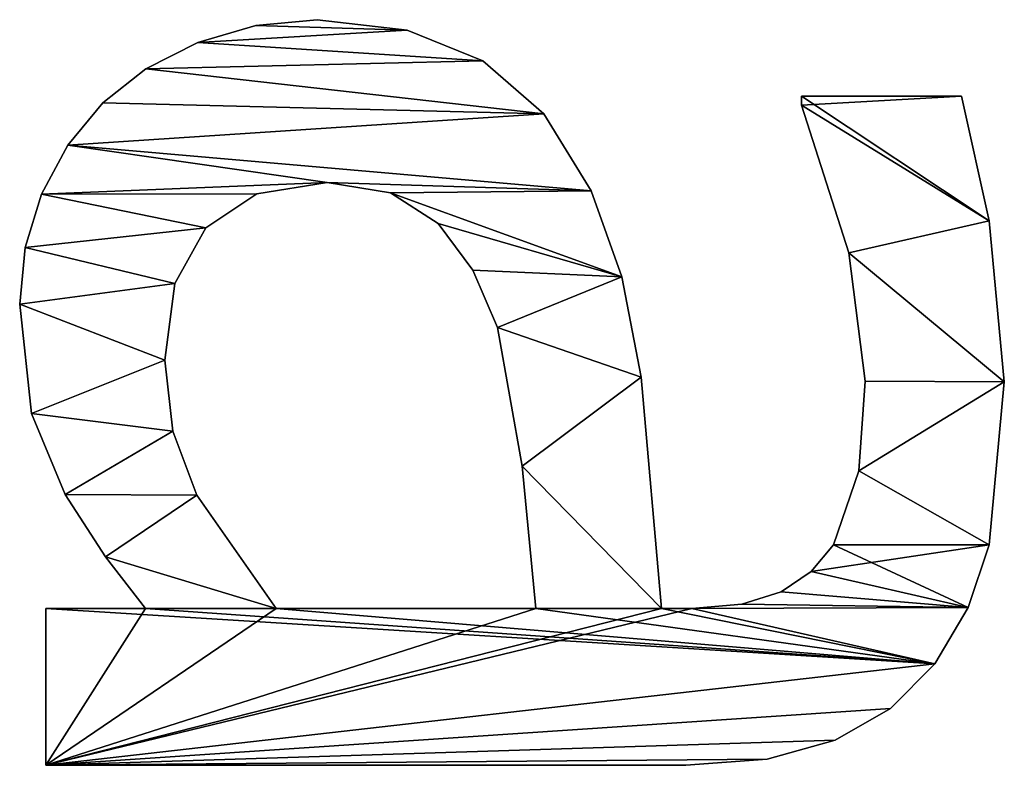
# Model space of a CAD drawing. Extents: x 412 to 3813, y -1752 to 5458.
# Drawn here: x 448 to 561, y 3850 to 3935 of the extents above; entities that cross this region are included whole.
import ezdxf

# ---------------------------------------------------------------- set-up
doc = ezdxf.new("R2010")
doc.units = 0
doc.header["$LTSCALE"] = 25.4
doc.layers.get('0').update_dxf_attribs({"color": 13, "linetype": 'CONTINUOUS'})

# ---------------------------------------------------------------- blocks, each defined once
blk = doc.blocks.new('TRAIN_HOEKSTUK_O')
at = {"color": 0}
for p, q in [((232.18, 149.04), (232.18, 149.04, 15)), ((232.18, 149.04), (232.18, 149.04, 15)), ((213.79, 147.32), (213.79, 147.32, 15)), ((213.79, 147.32), (213.79, 147.32, 15)), ((250.77, 147.32), (250.77, 147.32, 15)), ((250.77, 147.32), (250.77, 147.32, 15)), ((199.52, 125.86), (199.52, 144.16)), ((199.52, 125.86, 15), (199.52, 144.16, 15)), ((199.52, 125.86), (199.52, 144.16)), ((199.52, 125.86, 15), (199.52, 144.16, 15)), ((199.52, 144.16), (199.52, 144.16, 15)), ((199.52, 144.16), (199.52, 144.16, 15)), ((257.95, 144.9), (257.95, 144.9, 15)), ((257.95, 144.9), (257.95, 144.9, 15)), ((264.37, 141.09), (264.37, 141.09, 15)), ((264.37, 141.09), (264.37, 141.09, 15)), ((269.47, 136.04), (269.47, 136.04, 15)), ((269.47, 136.04), (269.47, 136.04, 15)), ((232.09, 133.14), (232.09, 133.14, 15)), ((232.09, 133.14), (232.09, 133.14, 15)), ((242.34, 132.42), (242.34, 132.42, 15)), ((242.34, 132.42), (242.34, 132.42, 15)), ((217.43, 131.27), (217.43, 131.27, 15)), ((217.43, 131.27), (217.43, 131.27, 15)), ((250.77, 129.5), (250.77, 129.5, 15)), ((250.77, 129.5), (250.77, 129.5, 15)), ((273.08, 129.69), (273.08, 129.69, 15)), ((273.08, 129.69), (273.08, 129.69, 15)), ((253.83, 126.95), (253.83, 126.95, 15)), ((253.83, 126.95), (253.83, 126.95, 15)), ((199.52, 125.86), (199.52, 125.86, 15)), ((199.52, 125.86), (199.52, 125.86, 15)), ((200.57, 125.86), (200.57, 125.86, 15)), ((200.57, 125.86), (200.57, 125.86, 15)), ((256.13, 123.52), (256.13, 123.52, 15)), ((256.13, 123.52), (256.13, 123.52, 15)), ((275.24, 121.93), (275.24, 121.93, 15)), ((275.24, 121.93), (275.24, 121.93, 15)), ((257.57, 119.03), (257.57, 119.03, 15)), ((257.57, 119.03), (257.57, 119.03, 15)), ((258.05, 113.31), (258.05, 113.31, 15)), ((258.05, 113.31), (258.05, 113.31, 15)), ((275.96, 112.64), (275.96, 112.64, 15)), ((275.96, 112.64), (275.96, 112.64, 15)), ((258.05, 109.87), (258.05, 109.87, 15)), ((258.05, 109.87), (258.05, 109.87, 15)), ((231.61, 107.52), (231.61, 107.52, 15)), ((231.61, 107.52), (231.61, 107.52, 15)), ((220.16, 105.3), (220.16, 105.3, 15)), ((220.16, 105.3), (220.16, 105.3, 15)), ((210.34, 101.82), (210.34, 101.82, 15)), ((210.34, 101.82), (210.34, 101.82, 15)), ((201.56, 96.42), (201.56, 96.42, 15)), ((201.56, 96.42), (201.56, 96.42, 15)), ((258.05, 65.8), (258.05, 95.5)), ((258.05, 65.8, 15), (258.05, 95.5, 15)), ((258.05, 65.8), (258.05, 95.5)), ((258.05, 65.8, 15), (258.05, 95.5, 15)), ((258.05, 95.5), (258.05, 95.5, 15)), ((258.05, 95.5), (258.05, 95.5, 15)), ((241.81, 93.92), (241.81, 93.92, 15)), ((241.81, 93.92), (241.81, 93.92, 15)), ((225.96, 91.09), (225.96, 91.09, 15)), ((225.96, 91.09), (225.96, 91.09, 15)), ((195.5, 89.42), (195.5, 89.42, 15)), ((195.5, 89.42), (195.5, 89.42, 15)), ((219.4, 88.3), (219.4, 88.3, 15)), ((219.4, 88.3), (219.4, 88.3, 15)), ((214.08, 84.34), (214.08, 84.34, 15)), ((214.08, 84.34), (214.08, 84.34, 15)), ((191.98, 80.78), (191.98, 80.78, 15)), ((191.98, 80.78), (191.98, 80.78, 15)), ((210.56, 78.89), (210.56, 78.89, 15)), ((210.56, 78.89), (210.56, 78.89, 15)), ((209.39, 71.65), (209.39, 71.65, 15)), ((209.39, 71.65), (209.39, 71.65, 15)), ((190.8, 70.5), (190.8, 70.5, 15)), ((190.8, 70.5), (190.8, 70.5, 15)), ((258.05, 65.8), (258.05, 65.8, 15)), ((258.05, 65.8), (258.05, 65.8, 15)), ((191.45, 63.49), (191.45, 63.49, 15)), ((191.45, 63.49), (191.45, 63.49, 15)), ((210.68, 63.58), (210.68, 63.58, 15)), ((210.68, 63.58), (210.68, 63.58, 15)), ((214.56, 57.76), (214.56, 57.76, 15)), ((214.56, 57.76), (214.56, 57.76, 15)), ((193.39, 56.85), (193.39, 56.85, 15)), ((193.39, 56.85), (193.39, 56.85, 15)), ((245.11, 56.75), (245.11, 56.75, 15)), ((245.11, 56.75), (245.11, 56.75, 15)), ((220.93, 54.24), (220.93, 54.24, 15)), ((220.93, 54.24), (220.93, 54.24, 15)), ((229.69, 53.07), (229.69, 53.07, 15)), ((229.69, 53.07), (229.69, 53.07, 15)), ((237.81, 53.99), (237.81, 53.99, 15)), ((237.81, 53.99), (237.81, 53.99, 15)), ((196.41, 50.9), (196.41, 50.9, 15)), ((196.41, 50.9), (196.41, 50.9, 15)), ((258.05, 39.46), (258.05, 50.86)), ((258.05, 39.46, 15), (258.05, 50.86, 15)), ((258.05, 50.86), (258.05, 50.86, 15)), ((258.05, 39.46), (258.05, 50.86)), ((258.05, 39.46, 15), (258.05, 50.86, 15)), ((258.05, 50.86), (258.05, 50.86, 15)), ((252.16, 46.31), (252.16, 46.31, 15)), ((252.16, 46.31), (252.16, 46.31, 15)), ((200.29, 45.98), (200.29, 45.98, 15)), ((200.29, 45.98), (200.29, 45.98, 15)), ((205.15, 41.98), (205.15, 41.98, 15)), ((205.15, 41.98), (205.15, 41.98, 15)), ((245.02, 41.67), (245.02, 41.67, 15)), ((245.02, 41.67), (245.02, 41.67, 15)), ((275.96, 39.46), (258.05, 39.46)), ((275.96, 39.46, 15), (258.05, 39.46, 15)), ((275.96, 39.46), (258.05, 39.46)), ((275.96, 39.46, 15), (258.05, 39.46, 15)), ((258.05, 39.46), (258.05, 39.46, 15)), ((258.05, 39.46), (258.05, 39.46, 15)), ((275.96, 39.46), (275.96, 39.46, 15)), ((275.96, 39.46), (275.96, 39.46, 15)), ((210.73, 38.98), (210.73, 38.98, 15)), ((210.73, 38.98), (210.73, 38.98, 15)), ((235.78, 37.84), (235.78, 37.84, 15)), ((235.78, 37.84), (235.78, 37.84, 15)), ((216.83, 37.12), (216.83, 37.12, 15)), ((216.83, 37.12), (216.83, 37.12, 15)), ((223.28, 36.49), (223.28, 36.49, 15)), ((223.28, 36.49), (223.28, 36.49, 15))]:
    blk.add_line(p, q, dxfattribs=at)
mesh = blk.add_polyface(dxfattribs=at)
corners = [(213.79, 147.32), (199.52, 125.86), (199.52, 144.16), (200.57, 125.86), (217.43, 131.27), (232.18, 149.04), (232.09, 133.14), (242.34, 132.42), (250.77, 147.32), (250.77, 129.5), (257.95, 144.9), (253.83, 126.95), (256.13, 123.52), (257.57, 119.03), (258.05, 113.31), (264.37, 141.09), (258.05, 109.87), (258.05, 95.5), (258.05, 65.8), (258.05, 50.86), (258.05, 39.46), (275.96, 39.46), (269.47, 136.04), (273.08, 129.69), (275.24, 121.93), (275.96, 112.64), (209.39, 71.65), (210.73, 38.98), (205.15, 41.98), (210.68, 63.58), (214.56, 57.76), (216.83, 37.12), (220.93, 54.24), (223.28, 36.49), (229.69, 53.07), (235.78, 37.84), (237.81, 53.99), (245.02, 41.67), (245.11, 56.75), (252.16, 46.31), (191.98, 80.78), (191.45, 63.49), (190.8, 70.5), (193.39, 56.85), (195.5, 89.42), (196.41, 50.9), (201.56, 96.42), (200.29, 45.98), (210.34, 101.82), (210.56, 78.89), (220.16, 105.3), (214.08, 84.34), (219.4, 88.3), (225.96, 91.09), (231.61, 107.52), (241.81, 93.92)]
mesh.append_faces([[corners[k] for k in face] for face in [(0, 1, 2), (21, 24, 25), (40, 41, 42)]], dxfattribs={"vtx0": -1, "color": 0})
mesh.append_faces([[corners[k] for k in face] for face in [(1, 0, 3), (3, 0, 4), (4, 5, 6), (6, 5, 7), (7, 8, 9), (9, 10, 11), (11, 10, 12), (12, 10, 13), (13, 10, 14), (14, 15, 16), (17, 15, 18), (19, 15, 20), (20, 15, 21), (27, 30, 31), (31, 32, 33), (33, 34, 35), (35, 36, 37), (37, 38, 39), (39, 18, 19), (41, 40, 43), (43, 44, 45), (45, 46, 47), (47, 46, 28), (26, 48, 49), (49, 50, 51), (51, 50, 52), (52, 50, 53), (53, 54, 55), (55, 16, 17)]], dxfattribs={"vtx0": -1, "vtx1": -1, "color": 0})
mesh.append_faces([[corners[k] for k in face] for face in [(16, 15, 17), (18, 15, 19), (28, 48, 26)]], dxfattribs={"vtx0": -1, "vtx1": -1, "vtx2": -1, "color": 0})
mesh.append_faces([[corners[k] for k in face] for face in [(4, 0, 5), (7, 5, 8), (9, 8, 10), (14, 10, 15), (21, 15, 22), (21, 22, 23), (21, 23, 24), (26, 27, 28), (27, 26, 29), (27, 29, 30), (31, 30, 32), (33, 32, 34), (35, 34, 36), (37, 36, 38), (39, 38, 18), (43, 40, 44), (45, 44, 46), (28, 46, 48), (49, 48, 50), (53, 50, 54), (55, 54, 16)]], dxfattribs={"vtx0": -1, "vtx2": -1, "color": 0})
mesh = blk.add_polyface(dxfattribs=at)
corners = [(275.96, 39.46, 15), (258.05, 50.86, 15), (258.05, 39.46, 15), (258.05, 65.8, 15), (258.05, 95.5, 15), (258.05, 109.87, 15), (258.05, 113.31, 15), (264.37, 141.09, 15), (269.47, 136.04, 15), (273.08, 129.69, 15), (275.24, 121.93, 15), (275.96, 112.64, 15), (200.57, 125.86, 15), (199.52, 144.16, 15), (199.52, 125.86, 15), (213.79, 147.32, 15), (217.43, 131.27, 15), (232.18, 149.04, 15), (232.09, 133.14, 15), (242.34, 132.42, 15), (250.77, 147.32, 15), (250.77, 129.5, 15), (253.83, 126.95, 15), (257.95, 144.9, 15), (256.13, 123.52, 15), (257.57, 119.03, 15), (191.45, 63.49, 15), (191.98, 80.78, 15), (190.8, 70.5, 15), (193.39, 56.85, 15), (195.5, 89.42, 15), (196.41, 50.9, 15), (201.56, 96.42, 15), (200.29, 45.98, 15), (205.15, 41.98, 15), (210.34, 101.82, 15), (209.39, 71.65, 15), (210.56, 78.89, 15), (220.16, 105.3, 15), (214.08, 84.34, 15), (219.4, 88.3, 15), (225.96, 91.09, 15), (231.61, 107.52, 15), (241.81, 93.92, 15), (210.73, 38.98, 15), (210.68, 63.58, 15), (214.56, 57.76, 15), (216.83, 37.12, 15), (220.93, 54.24, 15), (223.28, 36.49, 15), (229.69, 53.07, 15), (235.78, 37.84, 15), (237.81, 53.99, 15), (245.02, 41.67, 15), (245.11, 56.75, 15), (252.16, 46.31, 15)]
mesh.append_faces([[corners[k] for k in face] for face in [(0, 1, 2), (10, 0, 11), (12, 13, 14), (26, 27, 28)]], dxfattribs={"vtx0": -1, "color": 0})
mesh.append_faces([[corners[k] for k in face] for face in [(3, 0, 4), (5, 0, 6), (7, 0, 8), (8, 0, 9), (9, 0, 10), (13, 12, 15), (15, 16, 17), (17, 19, 20), (20, 22, 23), (23, 6, 7), (27, 29, 30), (30, 31, 32), (32, 34, 35), (35, 37, 38), (38, 41, 42), (42, 43, 5), (44, 36, 34), (36, 44, 45), (45, 44, 46), (46, 47, 48), (48, 49, 50), (50, 51, 52), (52, 53, 54), (54, 55, 3)]], dxfattribs={"vtx0": -1, "vtx1": -1, "color": 0})
mesh.append_faces([[corners[k] for k in face] for face in [(1, 0, 3), (4, 0, 5), (6, 0, 7), (35, 34, 36)]], dxfattribs={"vtx0": -1, "vtx1": -1, "vtx2": -1, "color": 0})
mesh.append_faces([[corners[k] for k in face] for face in [(15, 12, 16), (17, 16, 18), (17, 18, 19), (20, 19, 21), (20, 21, 22), (23, 22, 24), (23, 24, 25), (23, 25, 6), (27, 26, 29), (30, 29, 31), (32, 31, 33), (32, 33, 34), (35, 36, 37), (38, 37, 39), (38, 39, 40), (38, 40, 41), (42, 41, 43), (5, 43, 4), (46, 44, 47), (48, 47, 49), (50, 49, 51), (52, 51, 53), (54, 53, 55), (3, 55, 1)]], dxfattribs={"vtx0": -1, "vtx2": -1, "color": 0})
mesh = blk.add_polyface(dxfattribs=at)
corners = [(213.79, 147.32, 15), (232.18, 149.04), (213.79, 147.32), (232.18, 149.04, 15)]
mesh.append_faces([[corners[k] for k in face] for face in [(0, 1, 2), (1, 0, 3)]], dxfattribs={"vtx0": -1, "color": 0})
mesh = blk.add_polyface(dxfattribs=at)
corners = [(232.18, 149.04, 15), (250.77, 147.32), (232.18, 149.04), (250.77, 147.32, 15)]
mesh.append_faces([[corners[k] for k in face] for face in [(0, 1, 2), (1, 0, 3)]], dxfattribs={"vtx0": -1, "color": 0})
mesh = blk.add_polyface(dxfattribs=at)
corners = [(199.52, 144.16, 15), (213.79, 147.32), (199.52, 144.16), (213.79, 147.32, 15)]
mesh.append_faces([[corners[k] for k in face] for face in [(0, 1, 2), (1, 0, 3)]], dxfattribs={"vtx0": -1, "color": 0})
mesh = blk.add_polyface(dxfattribs=at)
corners = [(250.77, 147.32, 15), (257.95, 144.9), (250.77, 147.32), (257.95, 144.9, 15)]
mesh.append_faces([[corners[k] for k in face] for face in [(0, 1, 2), (1, 0, 3)]], dxfattribs={"vtx0": -1, "color": 0})
mesh = blk.add_polyface(dxfattribs=at)
corners = [(199.52, 144.16, 15), (199.52, 125.86), (199.52, 125.86, 15), (199.52, 144.16)]
mesh.append_faces([[corners[k] for k in face] for face in [(0, 1, 2), (1, 0, 3)]], dxfattribs={"vtx0": -1, "color": 0})
mesh = blk.add_polyface(dxfattribs=at)
corners = [(257.95, 144.9, 15), (264.37, 141.09), (257.95, 144.9), (264.37, 141.09, 15)]
mesh.append_faces([[corners[k] for k in face] for face in [(0, 1, 2), (1, 0, 3)]], dxfattribs={"vtx0": -1, "color": 0})
mesh = blk.add_polyface(dxfattribs=at)
corners = [(264.37, 141.09, 15), (269.47, 136.04), (264.37, 141.09), (269.47, 136.04, 15)]
mesh.append_faces([[corners[k] for k in face] for face in [(0, 1, 2), (1, 0, 3)]], dxfattribs={"vtx0": -1, "color": 0})
mesh = blk.add_polyface(dxfattribs=at)
corners = [(269.47, 136.04), (273.08, 129.69, 15), (273.08, 129.69), (269.47, 136.04, 15)]
mesh.append_faces([[corners[k] for k in face] for face in [(0, 1, 2), (1, 0, 3)]], dxfattribs={"vtx0": -1, "color": 0})
mesh = blk.add_polyface(dxfattribs=at)
corners = [(232.09, 133.14, 15), (217.43, 131.27), (232.09, 133.14), (217.43, 131.27, 15)]
mesh.append_faces([[corners[k] for k in face] for face in [(0, 1, 2), (1, 0, 3)]], dxfattribs={"vtx0": -1, "color": 0})
mesh = blk.add_polyface(dxfattribs=at)
corners = [(242.34, 132.42, 15), (232.09, 133.14), (242.34, 132.42), (232.09, 133.14, 15)]
mesh.append_faces([[corners[k] for k in face] for face in [(0, 1, 2), (1, 0, 3)]], dxfattribs={"vtx0": -1, "color": 0})
mesh = blk.add_polyface(dxfattribs=at)
corners = [(250.77, 129.5, 15), (242.34, 132.42), (250.77, 129.5), (242.34, 132.42, 15)]
mesh.append_faces([[corners[k] for k in face] for face in [(0, 1, 2), (1, 0, 3)]], dxfattribs={"vtx0": -1, "color": 0})
mesh = blk.add_polyface(dxfattribs=at)
corners = [(217.43, 131.27, 15), (200.57, 125.86), (217.43, 131.27), (200.57, 125.86, 15)]
mesh.append_faces([[corners[k] for k in face] for face in [(0, 1, 2), (1, 0, 3)]], dxfattribs={"vtx0": -1, "color": 0})
mesh = blk.add_polyface(dxfattribs=at)
corners = [(253.83, 126.95, 15), (250.77, 129.5), (253.83, 126.95), (250.77, 129.5, 15)]
mesh.append_faces([[corners[k] for k in face] for face in [(0, 1, 2), (1, 0, 3)]], dxfattribs={"vtx0": -1, "color": 0})
mesh = blk.add_polyface(dxfattribs=at)
corners = [(273.08, 129.69), (275.24, 121.93, 15), (275.24, 121.93), (273.08, 129.69, 15)]
mesh.append_faces([[corners[k] for k in face] for face in [(0, 1, 2), (1, 0, 3)]], dxfattribs={"vtx0": -1, "color": 0})
mesh = blk.add_polyface(dxfattribs=at)
corners = [(253.83, 126.95, 15), (256.13, 123.52), (256.13, 123.52, 15), (253.83, 126.95)]
mesh.append_faces([[corners[k] for k in face] for face in [(0, 1, 2), (1, 0, 3)]], dxfattribs={"vtx0": -1, "color": 0})
mesh = blk.add_polyface(dxfattribs=at)
corners = [(200.57, 125.86, 15), (199.52, 125.86), (200.57, 125.86), (199.52, 125.86, 15)]
mesh.append_faces([[corners[k] for k in face] for face in [(0, 1, 2), (1, 0, 3)]], dxfattribs={"vtx0": -1, "color": 0})
mesh = blk.add_polyface(dxfattribs=at)
corners = [(256.13, 123.52, 15), (257.57, 119.03), (257.57, 119.03, 15), (256.13, 123.52)]
mesh.append_faces([[corners[k] for k in face] for face in [(0, 1, 2), (1, 0, 3)]], dxfattribs={"vtx0": -1, "color": 0})
mesh = blk.add_polyface(dxfattribs=at)
corners = [(275.24, 121.93), (275.96, 112.64, 15), (275.96, 112.64), (275.24, 121.93, 15)]
mesh.append_faces([[corners[k] for k in face] for face in [(0, 1, 2), (1, 0, 3)]], dxfattribs={"vtx0": -1, "color": 0})
mesh = blk.add_polyface(dxfattribs=at)
corners = [(257.57, 119.03, 15), (258.05, 113.31), (258.05, 113.31, 15), (257.57, 119.03)]
mesh.append_faces([[corners[k] for k in face] for face in [(0, 1, 2), (1, 0, 3)]], dxfattribs={"vtx0": -1, "color": 0})
mesh = blk.add_polyface(dxfattribs=at)
corners = [(258.05, 113.31, 15), (258.05, 109.87), (258.05, 109.87, 15), (258.05, 113.31)]
mesh.append_faces([[corners[k] for k in face] for face in [(0, 1, 2), (1, 0, 3)]], dxfattribs={"vtx0": -1, "color": 0})
mesh = blk.add_polyface(dxfattribs=at)
corners = [(275.96, 112.64), (275.96, 39.46, 15), (275.96, 39.46), (275.96, 112.64, 15)]
mesh.append_faces([[corners[k] for k in face] for face in [(0, 1, 2), (1, 0, 3)]], dxfattribs={"vtx0": -1, "color": 0})
mesh = blk.add_polyface(dxfattribs=at)
corners = [(231.61, 107.52, 15), (258.05, 109.87), (231.61, 107.52), (258.05, 109.87, 15)]
mesh.append_faces([[corners[k] for k in face] for face in [(0, 1, 2), (1, 0, 3)]], dxfattribs={"vtx0": -1, "color": 0})
mesh = blk.add_polyface(dxfattribs=at)
corners = [(220.16, 105.3, 15), (231.61, 107.52), (220.16, 105.3), (231.61, 107.52, 15)]
mesh.append_faces([[corners[k] for k in face] for face in [(0, 1, 2), (1, 0, 3)]], dxfattribs={"vtx0": -1, "color": 0})
mesh = blk.add_polyface(dxfattribs=at)
corners = [(210.34, 101.82, 15), (220.16, 105.3), (210.34, 101.82), (220.16, 105.3, 15)]
mesh.append_faces([[corners[k] for k in face] for face in [(0, 1, 2), (1, 0, 3)]], dxfattribs={"vtx0": -1, "color": 0})
mesh = blk.add_polyface(dxfattribs=at)
corners = [(201.56, 96.42, 15), (210.34, 101.82), (201.56, 96.42), (210.34, 101.82, 15)]
mesh.append_faces([[corners[k] for k in face] for face in [(0, 1, 2), (1, 0, 3)]], dxfattribs={"vtx0": -1, "color": 0})
mesh = blk.add_polyface(dxfattribs=at)
corners = [(201.56, 96.42, 15), (195.5, 89.42), (195.5, 89.42, 15), (201.56, 96.42)]
mesh.append_faces([[corners[k] for k in face] for face in [(0, 1, 2), (1, 0, 3)]], dxfattribs={"vtx0": -1, "color": 0})
mesh = blk.add_polyface(dxfattribs=at)
corners = [(258.05, 95.5, 15), (241.81, 93.92), (258.05, 95.5), (241.81, 93.92, 15)]
mesh.append_faces([[corners[k] for k in face] for face in [(0, 1, 2), (1, 0, 3)]], dxfattribs={"vtx0": -1, "color": 0})
mesh = blk.add_polyface(dxfattribs=at)
corners = [(258.05, 95.5, 15), (258.05, 65.8), (258.05, 65.8, 15), (258.05, 95.5)]
mesh.append_faces([[corners[k] for k in face] for face in [(0, 1, 2), (1, 0, 3)]], dxfattribs={"vtx0": -1, "color": 0})
mesh = blk.add_polyface(dxfattribs=at)
corners = [(241.81, 93.92, 15), (225.96, 91.09), (241.81, 93.92), (225.96, 91.09, 15)]
mesh.append_faces([[corners[k] for k in face] for face in [(0, 1, 2), (1, 0, 3)]], dxfattribs={"vtx0": -1, "color": 0})
mesh = blk.add_polyface(dxfattribs=at)
corners = [(225.96, 91.09, 15), (219.4, 88.3), (225.96, 91.09), (219.4, 88.3, 15)]
mesh.append_faces([[corners[k] for k in face] for face in [(0, 1, 2), (1, 0, 3)]], dxfattribs={"vtx0": -1, "color": 0})
mesh = blk.add_polyface(dxfattribs=at)
corners = [(195.5, 89.42, 15), (191.98, 80.78), (191.98, 80.78, 15), (195.5, 89.42)]
mesh.append_faces([[corners[k] for k in face] for face in [(0, 1, 2), (1, 0, 3)]], dxfattribs={"vtx0": -1, "color": 0})
mesh = blk.add_polyface(dxfattribs=at)
corners = [(219.4, 88.3, 15), (214.08, 84.34), (219.4, 88.3), (214.08, 84.34, 15)]
mesh.append_faces([[corners[k] for k in face] for face in [(0, 1, 2), (1, 0, 3)]], dxfattribs={"vtx0": -1, "color": 0})
mesh = blk.add_polyface(dxfattribs=at)
corners = [(214.08, 84.34), (210.56, 78.89, 15), (210.56, 78.89), (214.08, 84.34, 15)]
mesh.append_faces([[corners[k] for k in face] for face in [(0, 1, 2), (1, 0, 3)]], dxfattribs={"vtx0": -1, "color": 0})
mesh = blk.add_polyface(dxfattribs=at)
corners = [(191.98, 80.78, 15), (190.8, 70.5), (190.8, 70.5, 15), (191.98, 80.78)]
mesh.append_faces([[corners[k] for k in face] for face in [(0, 1, 2), (1, 0, 3)]], dxfattribs={"vtx0": -1, "color": 0})
mesh = blk.add_polyface(dxfattribs=at)
corners = [(210.56, 78.89), (209.39, 71.65, 15), (209.39, 71.65), (210.56, 78.89, 15)]
mesh.append_faces([[corners[k] for k in face] for face in [(0, 1, 2), (1, 0, 3)]], dxfattribs={"vtx0": -1, "color": 0})
mesh = blk.add_polyface(dxfattribs=at)
corners = [(209.39, 71.65), (210.68, 63.58, 15), (210.68, 63.58), (209.39, 71.65, 15)]
mesh.append_faces([[corners[k] for k in face] for face in [(0, 1, 2), (1, 0, 3)]], dxfattribs={"vtx0": -1, "color": 0})
mesh = blk.add_polyface(dxfattribs=at)
corners = [(190.8, 70.5, 15), (191.45, 63.49), (191.45, 63.49, 15), (190.8, 70.5)]
mesh.append_faces([[corners[k] for k in face] for face in [(0, 1, 2), (1, 0, 3)]], dxfattribs={"vtx0": -1, "color": 0})
mesh = blk.add_polyface(dxfattribs=at)
corners = [(245.11, 56.75, 15), (258.05, 65.8), (245.11, 56.75), (258.05, 65.8, 15)]
mesh.append_faces([[corners[k] for k in face] for face in [(0, 1, 2), (1, 0, 3)]], dxfattribs={"vtx0": -1, "color": 0})
mesh = blk.add_polyface(dxfattribs=at)
corners = [(191.45, 63.49, 15), (193.39, 56.85), (193.39, 56.85, 15), (191.45, 63.49)]
mesh.append_faces([[corners[k] for k in face] for face in [(0, 1, 2), (1, 0, 3)]], dxfattribs={"vtx0": -1, "color": 0})
mesh = blk.add_polyface(dxfattribs=at)
corners = [(210.68, 63.58), (214.56, 57.76, 15), (214.56, 57.76), (210.68, 63.58, 15)]
mesh.append_faces([[corners[k] for k in face] for face in [(0, 1, 2), (1, 0, 3)]], dxfattribs={"vtx0": -1, "color": 0})
mesh = blk.add_polyface(dxfattribs=at)
corners = [(214.56, 57.76, 15), (220.93, 54.24), (214.56, 57.76), (220.93, 54.24, 15)]
mesh.append_faces([[corners[k] for k in face] for face in [(0, 1, 2), (1, 0, 3)]], dxfattribs={"vtx0": -1, "color": 0})
mesh = blk.add_polyface(dxfattribs=at)
corners = [(193.39, 56.85, 15), (196.41, 50.9), (196.41, 50.9, 15), (193.39, 56.85)]
mesh.append_faces([[corners[k] for k in face] for face in [(0, 1, 2), (1, 0, 3)]], dxfattribs={"vtx0": -1, "color": 0})
mesh = blk.add_polyface(dxfattribs=at)
corners = [(237.81, 53.99, 15), (245.11, 56.75), (237.81, 53.99), (245.11, 56.75, 15)]
mesh.append_faces([[corners[k] for k in face] for face in [(0, 1, 2), (1, 0, 3)]], dxfattribs={"vtx0": -1, "color": 0})
mesh = blk.add_polyface(dxfattribs=at)
corners = [(220.93, 54.24, 15), (229.69, 53.07), (220.93, 54.24), (229.69, 53.07, 15)]
mesh.append_faces([[corners[k] for k in face] for face in [(0, 1, 2), (1, 0, 3)]], dxfattribs={"vtx0": -1, "color": 0})
mesh = blk.add_polyface(dxfattribs=at)
corners = [(229.69, 53.07, 15), (237.81, 53.99), (229.69, 53.07), (237.81, 53.99, 15)]
mesh.append_faces([[corners[k] for k in face] for face in [(0, 1, 2), (1, 0, 3)]], dxfattribs={"vtx0": -1, "color": 0})
mesh = blk.add_polyface(dxfattribs=at)
corners = [(196.41, 50.9, 15), (200.29, 45.98), (200.29, 45.98, 15), (196.41, 50.9)]
mesh.append_faces([[corners[k] for k in face] for face in [(0, 1, 2), (1, 0, 3)]], dxfattribs={"vtx0": -1, "color": 0})
mesh = blk.add_polyface(dxfattribs=at)
corners = [(258.05, 50.86, 15), (252.16, 46.31), (258.05, 50.86), (252.16, 46.31, 15)]
mesh.append_faces([[corners[k] for k in face] for face in [(0, 1, 2), (1, 0, 3)]], dxfattribs={"vtx0": -1, "color": 0})
mesh = blk.add_polyface(dxfattribs=at)
corners = [(258.05, 50.86, 15), (258.05, 39.46), (258.05, 39.46, 15), (258.05, 50.86)]
mesh.append_faces([[corners[k] for k in face] for face in [(0, 1, 2), (1, 0, 3)]], dxfattribs={"vtx0": -1, "color": 0})
mesh = blk.add_polyface(dxfattribs=at)
corners = [(252.16, 46.31, 15), (245.02, 41.67), (252.16, 46.31), (245.02, 41.67, 15)]
mesh.append_faces([[corners[k] for k in face] for face in [(0, 1, 2), (1, 0, 3)]], dxfattribs={"vtx0": -1, "color": 0})
mesh = blk.add_polyface(dxfattribs=at)
corners = [(205.15, 41.98, 15), (200.29, 45.98), (205.15, 41.98), (200.29, 45.98, 15)]
mesh.append_faces([[corners[k] for k in face] for face in [(0, 1, 2), (1, 0, 3)]], dxfattribs={"vtx0": -1, "color": 0})
mesh = blk.add_polyface(dxfattribs=at)
corners = [(210.73, 38.98, 15), (205.15, 41.98), (210.73, 38.98), (205.15, 41.98, 15)]
mesh.append_faces([[corners[k] for k in face] for face in [(0, 1, 2), (1, 0, 3)]], dxfattribs={"vtx0": -1, "color": 0})
mesh = blk.add_polyface(dxfattribs=at)
corners = [(245.02, 41.67, 15), (235.78, 37.84), (245.02, 41.67), (235.78, 37.84, 15)]
mesh.append_faces([[corners[k] for k in face] for face in [(0, 1, 2), (1, 0, 3)]], dxfattribs={"vtx0": -1, "color": 0})
mesh = blk.add_polyface(dxfattribs=at)
corners = [(275.96, 39.46, 15), (258.05, 39.46), (275.96, 39.46), (258.05, 39.46, 15)]
mesh.append_faces([[corners[k] for k in face] for face in [(0, 1, 2), (1, 0, 3)]], dxfattribs={"vtx0": -1, "color": 0})
mesh = blk.add_polyface(dxfattribs=at)
corners = [(216.83, 37.12, 15), (210.73, 38.98), (216.83, 37.12), (210.73, 38.98, 15)]
mesh.append_faces([[corners[k] for k in face] for face in [(0, 1, 2), (1, 0, 3)]], dxfattribs={"vtx0": -1, "color": 0})
mesh = blk.add_polyface(dxfattribs=at)
corners = [(235.78, 37.84, 15), (223.28, 36.49), (235.78, 37.84), (223.28, 36.49, 15)]
mesh.append_faces([[corners[k] for k in face] for face in [(0, 1, 2), (1, 0, 3)]], dxfattribs={"vtx0": -1, "color": 0})
mesh = blk.add_polyface(dxfattribs=at)
corners = [(223.28, 36.49, 15), (216.83, 37.12), (223.28, 36.49), (216.83, 37.12, 15)]
mesh.append_faces([[corners[k] for k in face] for face in [(0, 1, 2), (1, 0, 3)]], dxfattribs={"vtx0": -1, "color": 0})

msp = doc.modelspace()

# ---------------------------------------------------------------- block references
at = {"color": 0, "rotation": 270.0000000000063}
msp.add_blockref('TRAIN_HOEKSTUK_O', (411.76, 4126.2, 100), dxfattribs=at)

doc.saveas('drawing.dxf')
